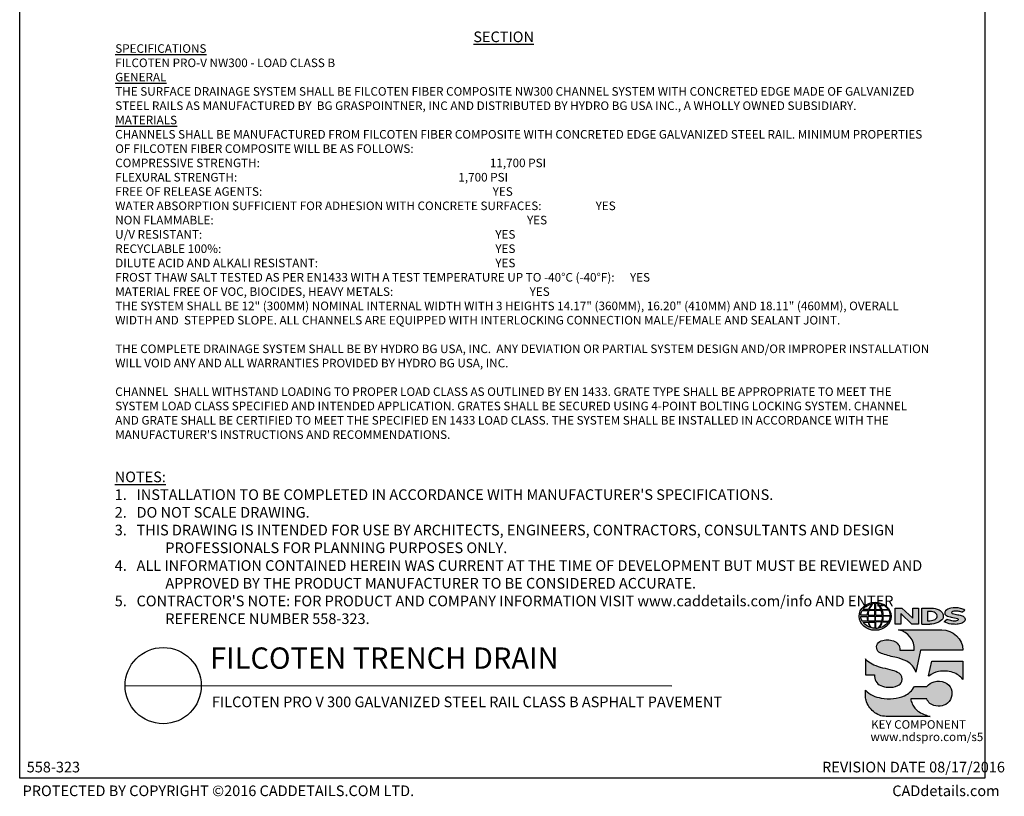
# Model space of a CAD drawing. Extents: x 0 to 220, y -4 to 280.
# Drawn here: x 0 to 220, y -4 to 170 of the extents above; entities that cross this region are included whole.
import ezdxf

# ---------------------------------------------------------------- set-up
doc = ezdxf.new("R2010")
doc.units = 0
doc.header["$LTSCALE"] = 10
doc.header["$MEASUREMENT"] = 0
for name, color, linetype in [('588-LOGO$0$CADdetails-7-FRAME', 7, 'CONTINUOUS'), ('588-LOGO$0$CADdetails-7-VERYFINE', 7, 'CONTINUOUS'), ('588-LOGO$0$CADdetails-9-EXTRAFINE', 9, 'CONTINUOUS'), ('588-LOGO$0$FRAME', 7, 'CONTINUOUS'), ('CADdetails-1-FINE', 1, 'CONTINUOUS'), ('CADdetails-2-FINELIGHT', 2, 'CONTINUOUS'), ('CADdetails-7-VERYFINE', 7, 'CONTINUOUS')]:
    doc.layers.add(name, color=color, linetype=linetype)
doc.styles.add('588-LOGO$0$588-LOGO$0$CADdetails-NOTES', font='ARIALN.TTF', dxfattribs={"height": 2.38})
doc.styles.add('588-LOGO$0$CADdetails-NOTES', font='ARIALN.TTF', dxfattribs={"height": 2.38})
doc.styles.add('CADdetails-DETAILTITLE', font='ARIALN.TTF', dxfattribs={"height": 4.77})
doc.styles.add('CADdetails-NOTES', font='ARIALN.TTF', dxfattribs={"height": 2.38})

# ---------------------------------------------------------------- blocks, each defined once
blk = doc.blocks.new('588-LOGO')
at = {"layer": '588-LOGO$0$CADdetails-9-EXTRAFINE', "true_color": 0x000000}
h = blk.add_hatch(color=18, dxfattribs=at)
h.set_gradient(color2=(0, 0, 0), tint=1)
edge = h.paths.add_edge_path()
edge.add_ellipse((191.45, 36.26), major_axis=(-3.59, -0.02), ratio=0.872997, start_angle=0, end_angle=360, ccw=False)
h.paths.add_polyline_path([(189.86, 36.52, -0.082776), (190.06, 37.54), (191.39, 37.57), (191.39, 36.5)], flags=16)
h.paths.add_polyline_path([(191.4, 36.26), (191.39, 35.19), (189.96, 35.2, -0.045313), (189.86, 36.23)], flags=16)
h.paths.add_polyline_path([(191.53, 36.27), (193.03, 36.28, -0.052451), (192.92, 35.17), (191.54, 35.19)], flags=16)
h.paths.add_polyline_path([(191.54, 36.5), (191.54, 37.57), (192.81, 37.58, -0.065283), (193.03, 36.48)], flags=16)
h.paths.add_polyline_path([(189.69, 36.52), (188.22, 36.52, -0.136201), (188.54, 37.53), (189.89, 37.54, 0.102649)], flags=16)
h.paths.add_polyline_path([(189.67, 36.23, 0.092645), (189.8, 35.21), (188.57, 35.2, -0.127076), (188.23, 36.21)], flags=16)
h.paths.add_polyline_path([(190.14, 37.81, -0.080601), (190.92, 39.09, -0.043426), (191.42, 39.16), (191.4, 37.79)], flags=16)
h.paths.add_polyline_path([(191.39, 34.96), (191.39, 33.62, -0.085515), (190.59, 33.73, -0.098155), (190.03, 34.92)], flags=16)
h.paths.add_polyline_path([(191.54, 37.79), (191.54, 39.16, -0.079215), (191.95, 39.13, -0.092973), (192.76, 37.78)], flags=16)
h.paths.add_polyline_path([(191.54, 34.96), (192.89, 34.99, -0.097995), (192.24, 33.66, -0.063852), (191.52, 33.61)], flags=16)
h.paths.add_polyline_path([(189.99, 37.81), (188.74, 37.82, -0.181875), (190.85, 39.08, 0.108845)], flags=16)
h.paths.add_polyline_path([(189.88, 34.92, 0.102133), (190.5, 33.74, -0.154253), (188.76, 34.9)], flags=16)
h.paths.add_polyline_path([(193.2, 36.3), (194.85, 36.31, -0.129372), (194.52, 35.14), (193.08, 35.17, 0.087862)], flags=16)
h.paths.add_polyline_path([(193.2, 36.48, 0.096851), (192.99, 37.6), (194.53, 37.63, -0.127471), (194.86, 36.46)], flags=16)
h.paths.add_polyline_path([(192.92, 37.78, 0.11906), (192.01, 39.12, -0.212915), (194.43, 37.76)], flags=16)
h.paths.add_polyline_path([(193.05, 34.98), (194.43, 35.01, -0.178628), (192.34, 33.67, 0.118412)], flags=16)
for points in [[(197.22, 36.86), (199.68, 34.53), (201.14, 34.53), (201.14, 38.08), (199.87, 38.08), (199.87, 35.82), (197.43, 38.09), (195.94, 38.09), (195.94, 34.5), (197.22, 34.5)], [(209.95, 36.61, -0.02118), (208.75, 36.87, -0.583843), (208.62, 37.19, -0.178291), (209.1, 37.42, -0.07225), (210.02, 37.4, -0.065789), (210.85, 37.18), (211.54, 37.67, 0.067891), (210.59, 38.04, 0.11594), (208.39, 38.08, 0.143897), (207.2, 37.47, 0.492742), (207.4, 36.41, 0.095547), (208.5, 36.06, -0.010766), (209.92, 35.74, -0.548268), (210.03, 35.48, -0.219016), (209.67, 35.25, -0.125585), (208.63, 35.23, -0.054357), (207.57, 35.57), (206.88, 35.03, 0.106531), (208.44, 34.53, 0.008817), (209.49, 34.45, 0.066795), (210.62, 34.66, 0.130904), (211.37, 35.08, 0.347482), (211.56, 35.87, 0.167375), (210.93, 36.36, 0.044607)]]:
    blk.add_hatch(color=18, dxfattribs=at).paths.add_polyline_path(points)
h = blk.add_hatch(color=18, dxfattribs=at)
h.paths.add_polyline_path([(206.58, 36.84, 0.171721), (205.77, 37.68, 0.114876), (204.03, 38.08), (201.9, 38.08), (201.9, 34.53), (203.67, 34.53, 0.122948), (205.5, 34.87, 0.145455), (206.58, 35.73, 0.219972)])
h.paths.add_polyline_path([(203.15, 37.35), (203.58, 37.35, -0.038851), (204.1, 37.32, -0.15815), (205.14, 36.85, -0.276236), (205.23, 35.91, -0.166561), (204.4, 35.37, -0.06328), (203.72, 35.26), (203.15, 35.26)], flags=16)
h = blk.add_hatch(color=18, dxfattribs=at)
h.set_gradient(color2=(0, 0, 0), tint=1)
h.paths.add_polyline_path([(206.37, 33.22), (196.7, 33.22, -0.368467), (200.22, 28.71), (197.01, 28.71, 0.330812), (195.56, 30.77, 0.16496), (192.83, 30.75, 0.499775), (192.05, 28.45, 0.128209), (193.16, 27.85, 0.018573), (196.21, 27.01, -0.0725), (198.51, 26.22, -0.215215), (200.59, 23.73), (201.61, 28.71), (211.11, 28.71, 0.399815)])
h = blk.add_hatch(color=18, dxfattribs=at)
h.set_gradient(color2=(0, 0, 0), tint=1)
h.paths.add_polyline_path([(196.81, 23.52, 0.071828), (195.35, 24.14, 0.013894), (193.2, 24.68, -0.026794), (191.18, 25.34, -0.073457), (189.74, 26.24, -0.050059), (189.29, 26.71), (189.29, 23.15), (191.28, 23.15, 0.142484), (191.62, 21.73, 0.153223), (192.71, 20.74, 0.094213), (194.37, 20.37, 0.114585), (196.53, 20.75, 0.196976), (197.43, 21.66, 0.364265)])
h = blk.add_hatch(color=18, dxfattribs=at)
h.set_gradient(color2=(0, 0, 0), tint=1)
h.paths.add_polyline_path([(211.11, 26.25), (204.11, 26.25), (203.42, 22.9), (203.47, 22.85, -0.148831), (205.67, 23.9, -0.116063), (208.82, 23.7, -0.148745), (211.11, 22.12)])
h = blk.add_hatch(color=18, dxfattribs=at)
h.set_gradient(color2=(0, 0, 0), tint=1)
h.paths.add_polyline_path([(199.75, 16.66, -0.080535), (199.41, 17.79), (203.01, 17.79, 0.137472), (203.71, 16.78, 0.154813), (205.54, 16.13, 0.132322), (207.26, 16.53, 0.183244), (208.5, 18.1, 0.168354), (208.46, 20, 0.211586), (207.06, 21.47, 0.151935), (204.7, 21.63, 0.172411), (203.05, 20.55), (200.26, 20.55, -0.158509), (198.03, 18.48, -0.079841), (195.52, 17.83, -0.066255), (192.79, 17.95, -0.061714), (190.95, 18.53, -0.099771), (189.29, 19.74), (189.29, 18.56, 0.089476), (189.44, 17.47, 0.158835), (191.09, 14.93, 0.183717), (193.9, 13.86), (203.76, 13.86, -0.023628), (202.64, 14.19, -0.059286), (201.3, 14.87, -0.072137), (200.35, 15.71, -0.078875)])
at = {"layer": '588-LOGO$0$CADdetails-9-EXTRAFINE', "color": 18, "true_color": 0x000000}
blk.add_line((201.9, 34.53), (203.67, 34.53), dxfattribs=at)
for points in [[(188.22, 36.52, -0.136201), (188.54, 37.53), (189.89, 37.54, 0.102649), (189.69, 36.52), (188.22, 36.52)], [(189.99, 37.81), (188.74, 37.82, -0.181875), (190.85, 39.08, 0.108845), (189.99, 37.81, 2.143132)], [(189.86, 36.52), (191.39, 36.5), (191.39, 37.57), (190.06, 37.54, 0.082776), (189.86, 36.52, 1.113344)], [(190.14, 37.81), (191.4, 37.79), (191.42, 39.16, 0.043426), (190.92, 39.09, 0.080601), (190.14, 37.81, -20.66126)], [(191.54, 39.16), (191.54, 37.79), (192.76, 37.78, 0.092973), (191.95, 39.13, 0.079215), (191.54, 39.16, -1.829786)], [(191.54, 37.57), (191.54, 36.5), (193.03, 36.48, 0.065283), (192.81, 37.58), (191.54, 37.57)], [(192.01, 39.12, -0.11906), (192.92, 37.78), (194.43, 37.76, 0.212915), (192.01, 39.12, 0.702997)], [(192.99, 37.6, -0.096851), (193.2, 36.48), (194.86, 36.46, 0.127471), (194.53, 37.63), (192.99, 37.6)], [(201.9, 34.53), (201.9, 38.08), (204.03, 38.08, -0.114876), (205.77, 37.68, -0.171721), (206.58, 36.84, -0.219972), (206.58, 35.73, -0.145455), (205.5, 34.87, -0.122948), (203.67, 34.53, 2.605442)], [(210.85, 37.18), (211.54, 37.67, 0.067891), (210.59, 38.04, 0.11594), (208.39, 38.08, 0.143897), (207.2, 37.47, 0.492742), (207.4, 36.41, 0.095547), (208.5, 36.06, -0.010766), (209.92, 35.74, -0.548268), (210.03, 35.48, -0.219016), (209.67, 35.25, -0.125585), (208.63, 35.23, -0.054357), (207.57, 35.57), (206.88, 35.03)], [(188.23, 36.21), (189.67, 36.23, 0.092645), (189.8, 35.21), (188.57, 35.2, -0.127076), (188.23, 36.21, -1.170861)], [(189.86, 36.23), (191.4, 36.26), (191.39, 35.19), (189.96, 35.2, -0.045313), (189.86, 36.23, -0.722277)], [(191.53, 36.27), (193.03, 36.28, -0.052451), (192.92, 35.17), (191.54, 35.19), (191.53, 36.27)], [(193.08, 35.17), (194.52, 35.14, 0.129372), (194.85, 36.31), (193.2, 36.3, -0.087862), (193.08, 35.17, 1.17286)], [(203.15, 37.35), (203.15, 35.26), (203.72, 35.26, 0.06328), (204.4, 35.37, 0.166561), (205.23, 35.91, 0.276236), (205.14, 36.85, 0.15815), (204.1, 37.32, 0.038851), (203.58, 37.35), (203.15, 37.35)], [(210.85, 37.18, 0.065789), (210.02, 37.4, 0.07225), (209.1, 37.42, 0.178291), (208.62, 37.19, 0.583843), (208.75, 36.87, 0.02118), (209.95, 36.61, -0.044607), (210.93, 36.36, -0.167375), (211.56, 35.87, -0.347482), (211.37, 35.08, -0.130904), (210.62, 34.66, -0.066795), (209.49, 34.45, -0.008817), (208.44, 34.53, -0.106531), (206.88, 35.03, 0.712001)], [(188.76, 34.9), (189.88, 34.92, 0.102133), (190.5, 33.74, -0.154253), (188.76, 34.9, -1.166967)], [(190.03, 34.92), (191.39, 34.96), (191.39, 33.62, -0.085515), (190.59, 33.73, -0.098155), (190.03, 34.92, 11.520423)], [(191.54, 34.96), (191.52, 33.61, 0.063852), (192.24, 33.66, 0.097995), (192.89, 34.99), (191.54, 34.96)], [(196.7, 33.22), (206.37, 33.22, -0.399815), (211.11, 28.71), (201.61, 28.71), (200.59, 23.73, 0.215215), (198.51, 26.22, 0.0725), (196.21, 27.01, -0.018573), (193.16, 27.85, -0.128209), (192.05, 28.45, -0.499775), (192.83, 30.75, -0.16496), (195.56, 30.77, -0.330812), (197.01, 28.71), (200.22, 28.71, 0.368467), (196.7, 33.22, 0.474023)], [(192.34, 33.67, 0.118412), (193.05, 34.98), (194.43, 35.01, -0.178628), (192.34, 33.67, -0.470828)], [(189.29, 26.71), (189.29, 23.15), (191.28, 23.15, 0.142484), (191.62, 21.73, 0.153223), (192.71, 20.74, 0.094213), (194.37, 20.37, 0.113418), (196.51, 20.74, 0.200424), (197.43, 21.66, 0.364265), (196.81, 23.52, 0.071828), (195.35, 24.14, 0.013894), (193.2, 24.68, -0.026794), (191.18, 25.34, -0.073457), (189.74, 26.24, -0.050059), (189.29, 26.71, -1.319734)], [(203.47, 22.85), (203.42, 22.9), (204.11, 26.25), (211.11, 26.25), (211.11, 22.12, 0.148745), (208.82, 23.7, 0.116063), (205.67, 23.9, 0.148831), (203.47, 22.85, -0.627807)], [(203.76, 13.86), (193.9, 13.86, -0.183717), (191.09, 14.93, -0.158835), (189.44, 17.47, -0.089476), (189.29, 18.56), (189.29, 19.74, 0.099771), (190.95, 18.53, 0.061714), (192.79, 17.95, 0.067115), (195.56, 17.84, 0.078747), (198.03, 18.48, 0.158509), (200.26, 20.55), (203.05, 20.55, -0.172411), (204.7, 21.63, -0.151935), (207.06, 21.47, -0.211586), (208.46, 20, -0.168354), (208.5, 18.1, -0.183244), (207.26, 16.53, -0.132322), (205.54, 16.13, -0.154813), (203.71, 16.78, -0.137472), (203.01, 17.79), (199.41, 17.79, 0.080535), (199.75, 16.66, 0.078875), (200.35, 15.71, 0.072137), (201.3, 14.87, 0.059286), (202.64, 14.19, 0.023628), (203.76, 13.86, 1.366275)]]:
    blk.add_lwpolyline(points, format="xyb", dxfattribs=at)
blk.add_lwpolyline([(195.94, 34.5), (195.94, 38.09), (197.43, 38.09), (199.87, 35.82), (199.87, 38.08), (201.14, 38.08), (201.14, 34.53), (199.68, 34.53), (197.22, 36.86), (197.22, 34.5), (195.94, 34.5)], dxfattribs=at)
at = {"layer": '588-LOGO$0$CADdetails-9-EXTRAFINE', "color": 18, "true_color": 0x000000, "extrusion": (0, 0, -1)}
blk.add_ellipse((191.45, 36.26), major_axis=(-3.59, -0.02), ratio=0.872997, start_param=-1.570796, end_param=4.712389, dxfattribs=at)
at = {"layer": '588-LOGO$0$FRAME'}
for p, q in [((0, 0), (0, 280)), ((216, 280), (216, 0)), ((216, 0), (0, 0))]:
    blk.add_line(p, q, dxfattribs=at)
at = {"layer": '588-LOGO$0$CADdetails-7-FRAME', "style": '588-LOGO$0$CADdetails-NOTES'}
for s, p in [('PROTECTED BY COPYRIGHT ©2016 CADDETAILS.COM LTD.', (0.65, -3.99)), ('CADdetails.com', (195.29, -3.99))]:
    blk.add_text(s, height=2.38, dxfattribs=at).set_placement(p)
at = {"layer": '588-LOGO$0$CADdetails-7-VERYFINE', "style": '588-LOGO$0$CADdetails-NOTES'}
blk.add_text('REVISION DATE 08/17/2016', height=2.38, dxfattribs=at).set_placement((179.58, 1.32))
at = {"layer": '588-LOGO$0$CADdetails-9-EXTRAFINE', "color": 18, "true_color": 0x000000, "style": '588-LOGO$0$588-LOGO$0$CADdetails-NOTES'}
for s, p in [('KEY COMPONENT', (190.56, 11.1)), ('www.ndspro.com/s5', (190.42, 8.33))]:
    blk.add_text(s, height=1.9, dxfattribs=at).set_placement(p)

msp = doc.modelspace()

# ---------------------------------------------------------------- linework, layer by layer
at = {"layer": 'CADdetails-2-FINELIGHT'}
msp.add_line((23.594, 20.747), (145.924, 20.725), dxfattribs=at)
msp.add_circle((32.121, 20.747), 8.527, dxfattribs=at)

# ---------------------------------------------------------------- block references
at = {"layer": 'CADdetails-7-VERYFINE'}
msp.add_blockref('588-LOGO', (0, 0), dxfattribs=at)

# ---------------------------------------------------------------- texts
at = {"layer": 'CADdetails-1-FINE', "insert": (43.029, 18.294), "char_height": 2.38, "width": 150.39897, "attachment_point": 1, "style": 'CADdetails-NOTES'}
msp.add_mtext('\\A1;\\pt102.34;FILCOTEN PRO V 300 GALVANIZED STEEL RAIL CLASS B ASPHALT PAVEMENT', dxfattribs=at)
at = {"layer": 'CADdetails-2-FINELIGHT', "insert": (108.313, 167.164), "char_height": 2.38, "attachment_point": 2, "style": 'CADdetails-NOTES'}
msp.add_mtext_dynamic_manual_height_columns('{\\LSECTION}', width=36.94366, gutter_width=11.9, heights=[0], dxfattribs=at)
at = {"layer": 'CADdetails-2-FINELIGHT', "insert": (42.61, 23.028), "char_height": 4.77, "width": 152.14854, "attachment_point": 7, "style": 'CADdetails-DETAILTITLE'}
msp.add_mtext('FILCOTEN TRENCH DRAIN', dxfattribs=at)
at = {"layer": 'CADdetails-7-VERYFINE', "style": 'CADdetails-NOTES'}
msp.add_text('558-323', height=2.38, dxfattribs=at).set_placement((1.572, 1.325))
for s, insert, char_height, width, attachment_point in [('{\\fArial Narrow|b1|i0|c0|p34;\\LSPECIFICATIONS\\P}FILCOTEN PRO-V NW300 - LOAD CLASS B{\\L\\P\\fArial Narrow|b1|i0|c0|p34;GENERAL \\P}THE SURFACE DRAINAGE SYSTEM SHALL BE FILCOTEN FIBER COMPOSITE NW300 CHANNEL SYSTEM WITH CONCRETED EDGE MADE OF GALVANIZED STEEL RAILS AS MANUFACTURED BY  BG GRASPOINTNER, INC AND DISTRIBUTED BY HYDRO BG USA INC., A WHOLLY OWNED SUBSIDIARY.\\P{\\fArial Narrow|b1|i0|c0|p34;\\LMATERIALS\\l\\P}CHANNELS SHALL BE MANUFACTURED FROM FILCOTEN FIBER COMPOSITE WITH CONCRETED EDGE GALVANIZED STEEL RAIL. MINIMUM PROPERTIES OF FILCOTEN FIBER COMPOSITE WILL BE AS FOLLOWS:^I\\PCOMPRESSIVE STRENGTH:  ^I^I          ^I^I^I^I^I     ^I^I ^I            11,700 PSI                         \\PFLEXURAL STRENGTH:            ^I^I         ^I^I^I^I^I       ^I^I     ^I1,700 PSI                           \\PFREE OF RELEASE AGENTS:               ^I                     ^I^I^I^I^I^I^IYES\\PWATER ABSORPTION SUFFICIENT FOR ADHESION WITH CONCRETE SURFACES:   ^I^I^IYES\\PNON FLAMMABLE:                   ^I ^I                                          ^I^I^I^I^IYES\\PU/V RESISTANT:                   ^I ^I                                          ^I^I^I^I^I^IYES\\PRECYCLABLE 100%:^I                 ^I^I^I                   ^I^I^I^I^I^IYES \\PDILUTE ACID AND ALKALI RESISTANT:                                      ^I^I^I^I^I^IYES\\PFROST THAW SALT TESTED AS PER EN1433 WITH A TEST TEMPERATURE UP TO -40°C (-40°F):^IYES\\PMATERIAL FREE OF VOC, BIOCIDES, HEAVY METALS:             ^I^I^I^I ^I^IYES\\P                \\PTHE SYSTEM SHALL BE 12" (300MM) NOMINAL INTERNAL WIDTH WITH 3 HEIGHTS 14.17" (360MM), 16.20" (410MM) AND 18.11" (460MM), OVERALL WIDTH AND  STEPPED SLOPE. ALL CHANNELS ARE EQUIPPED WITH INTERLOCKING CONNECTION MALE/FEMALE AND SEALANT JOINT. \\P\\PTHE COMPLETE DRAINAGE SYSTEM SHALL BE BY HYDRO BG USA, INC.  ANY DEVIATION OR PARTIAL SYSTEM DESIGN AND/OR IMPROPER INSTALLATION WILL VOID ANY AND ALL WARRANTIES PROVIDED BY HYDRO BG USA, INC.\\P\\PCHANNEL  SHALL WITHSTAND LOADING TO PROPER LOAD CLASS AS OUTLINED BY EN 1433. GRATE TYPE SHALL BE APPROPRIATE TO MEET THE SYSTEM LOAD CLASS SPECIFIED AND INTENDED APPLICATION. GRATES SHALL BE SECURED USING 4-POINT BOLTING LOCKING SYSTEM. CHANNEL AND GRATE SHALL BE CERTIFIED TO MEET THE SPECIFIED EN 1433 LOAD CLASS. THE SYSTEM SHALL BE INSTALLED IN ACCORDANCE WITH THE MANUFACTURER\'S INSTRUCTIONS AND RECOMMENDATIONS.\\P\\P    ^I^I^I  ', (21.38, 164.315), 1.92, 182.57934, 1), ("\\pt11.9,14.28;{\\LNOTES:\\A1;\\l\\P1\\A0;\\C7;.}   INSTALLATION TO BE COMPLETED IN ACCORDANCE WITH MANUFACTURER'S SPECIFICATIONS. \\P\\ptz;2.   DO NOT SCALE DRAWING.\\P\\pi-4.76,l4.76;3.   THIS DRAWING IS INTENDED FOR USE BY ARCHITECTS, ENGINEERS, CONTRACTORS, CONSULTANTS AND DESIGN PROFESSIONALS FOR PLANNING PURPOSES ONLY. \\P4.   ALL INFORMATION CONTAINED HEREIN WAS CURRENT AT THE TIME OF DEVELOPMENT BUT MUST BE REVIEWED AND APPROVED BY THE PRODUCT MANUFACTURER TO BE CONSIDERED ACCURATE.\\P\\pi0,l0;5.   CONTRACTOR'S NOTE: FOR PRODUCT AND COMPANY INFORMATION VISIT www.caddetails.com/info AND ENTER\\P\\pi4.76,t42.84;REFERENCE NUMBER 558-323.", (21.268, 34.537), 2.38, 181.07907, 7)]:
    msp.add_mtext(s, dxfattribs=dict(at, insert=insert, char_height=char_height, width=width, attachment_point=attachment_point))

doc.saveas('drawing.dxf')
